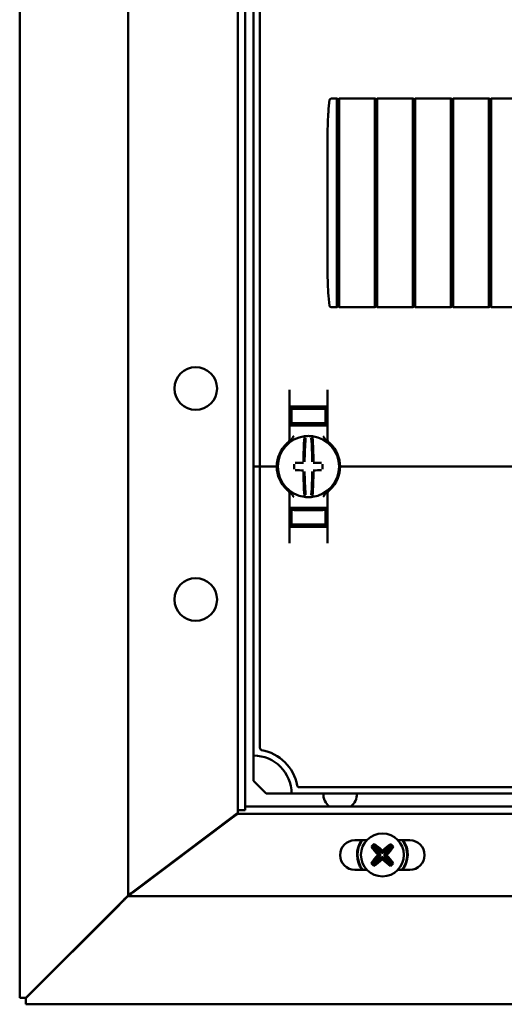
# Model space of a CAD drawing. Units: millimetres. Extents: x -1300 to 2195, y -494 to 1079.
# Drawn here: x -1300 to -1186, y -105 to 128 of the extents above; entities that cross this region are included whole.
import ezdxf

# ---------------------------------------------------------------- set-up
doc = ezdxf.new("R2010")
doc.units = ezdxf.units.MM

msp = doc.modelspace()

# ---------------------------------------------------------------- linework, layer by layer
at = {"color": 7, "linetype": 'Continuous', "lineweight": 50}
for p, q in [((-1300.29, 772.91), (-1300.29, -103.85)), ((-1274.62, -79.6), (-1274.62, 748.66)), ((-1248.62, -59.39), (-1248.62, 728.45)), ((-1246.92, -58.54), (-1246.92, 727.6)), ((-1244.92, 147.03), (-1244.92, 22.03)), ((-1243.42, 147.03), (-1243.42, 22.03)), ((-1226.24, 109.28), (-1225.92, 109.28)), ((-1225.92, 109.28), (-1225.17, 109.28)), ((-1225.14, 109.25), (-1224.92, 109.08)), ((-1224.92, 109.08), (-1224.67, 109.28)), ((-1224.92, 84.53), (-1224.92, 108.99)), ((-1224.67, 109.28), (-1216.17, 109.28)), ((-1215.92, 109.08), (-1216.17, 109.28)), ((-1215.92, 109.08), (-1215.67, 109.28)), ((-1215.67, 109.28), (-1207.17, 109.28)), ((-1206.92, 109.08), (-1207.17, 109.28)), ((-1206.92, 109.08), (-1206.67, 109.28)), ((-1206.67, 109.28), (-1198.17, 109.28)), ((-1197.92, 109.08), (-1198.17, 109.28)), ((-1197.92, 109.08), (-1197.67, 109.28)), ((-1197.67, 109.28), (-1189.17, 109.28)), ((-1188.92, 109.08), (-1189.17, 109.28)), ((-1188.92, 109.08), (-1188.67, 109.28)), ((-1188.67, 109.28), (-1180.17, 109.28)), ((-1227.42, 71.78), (-1227.42, 97.28)), ((-1225.17, 60.13), (-1225.17, 84.53)), ((-1224.92, 84.53), (-1224.92, 60.07)), ((-1226.91, 60.14), (-1226.94, 60.14)), ((-1225.92, 59.78), (-1226.24, 59.78)), ((-1225.92, 59.78), (-1225.17, 59.78)), ((-1225.14, 59.81), (-1224.92, 59.98)), ((-1224.92, 59.98), (-1224.67, 59.78)), ((-1224.67, 59.78), (-1216.17, 59.78)), ((-1215.92, 59.98), (-1216.17, 59.78)), ((-1215.92, 59.98), (-1215.67, 59.78)), ((-1215.67, 59.78), (-1207.17, 59.78)), ((-1206.92, 59.98), (-1207.17, 59.78)), ((-1206.92, 59.98), (-1206.67, 59.78)), ((-1206.67, 59.78), (-1198.17, 59.78)), ((-1197.92, 59.98), (-1198.17, 59.78)), ((-1197.92, 59.98), (-1197.67, 59.78)), ((-1197.67, 59.78), (-1189.17, 59.78)), ((-1188.92, 59.98), (-1189.17, 59.78)), ((-1188.92, 59.98), (-1188.67, 59.78)), ((-1188.67, 59.78), (-1180.17, 59.78)), ((-1236.42, 28.27), (-1236.42, 40.22)), ((-1227.42, 40.22), (-1227.42, 28.27)), ((-1235.92, 35.06), (-1236.42, 35.05)), ((-1231.92, 36.13), (-1235.92, 36.06)), ((-1235.92, 35.8), (-1235.92, 36.05)), ((-1235.92, 35.8), (-1235.92, 32.25)), ((-1228.42, 36.28), (-1235.42, 36.28)), ((-1233.42, 35.99), (-1233.42, 35.85)), ((-1231.92, 36.13), (-1231.92, 36.28)), ((-1227.92, 36.06), (-1231.92, 36.13)), ((-1231.92, 36.07), (-1231.92, 36.12)), ((-1231.92, 35.74), (-1231.92, 35.82)), ((-1230.42, 35.99), (-1230.42, 35.85)), ((-1227.92, 35.8), (-1227.92, 36.05)), ((-1227.92, 35.8), (-1227.92, 32.25)), ((-1227.92, 35.06), (-1227.42, 35.05)), ((-1235.42, 31.78), (-1236.42, 31.78)), ((-1235.92, 32.25), (-1235.92, 31.97)), ((-1231.92, 31.9), (-1235.92, 31.97)), ((-1235.42, 31.78), (-1228.42, 31.78)), ((-1233.42, 32.21), (-1233.42, 32.07)), ((-1231.92, 32.24), (-1231.92, 32.32)), ((-1231.92, 31.9), (-1231.92, 31.99)), ((-1231.92, 31.9), (-1227.92, 31.97)), ((-1230.42, 32.21), (-1230.42, 32.07)), ((-1227.42, 31.78), (-1228.42, 31.78)), ((-1227.92, 32.25), (-1227.92, 31.97)), ((-1244.92, -46.47), (-1244.92, 22.03)), ((-1244.92, 22.03), (-1243.92, 22.03)), ((-1243.42, 22.03), (-1243.92, 22.03)), ((-1243.42, -44.65), (-1243.42, 22.03)), ((-1242.92, 22.03), (-1243.42, 22.03)), ((-1242.92, 22.03), (-1239.92, 22.03)), ((-1239.42, 22.03), (-1239.92, 22.03)), ((-1239.17, 22.03), (-1239.42, 22.03)), ((-1224.42, 22.03), (-1224.67, 22.03)), ((-1223.92, 22.03), (-1224.42, 22.03)), ((-1009.92, 22.03), (-1223.92, 22.03)), ((-1236.42, 15.78), (-1236.42, 3.84)), ((-1227.42, 3.84), (-1227.42, 15.78)), ((-1235.42, 12.28), (-1236.42, 12.28)), ((-1231.92, 12.15), (-1235.92, 12.08)), ((-1235.92, 11.8), (-1235.92, 12.08)), ((-1235.92, 8.25), (-1235.92, 11.8)), ((-1235.42, 12.28), (-1228.42, 12.28)), ((-1233.42, 11.85), (-1233.42, 11.99)), ((-1231.92, 12.15), (-1231.92, 12.07)), ((-1231.92, 12.15), (-1227.92, 12.08)), ((-1231.92, 11.82), (-1231.92, 11.74)), ((-1230.42, 11.85), (-1230.42, 11.99)), ((-1227.42, 12.28), (-1228.42, 12.28)), ((-1227.92, 11.8), (-1227.92, 12.08)), ((-1227.92, 8.25), (-1227.92, 11.8)), ((-1235.92, 9), (-1236.42, 9.01)), ((-1235.92, 8.25), (-1235.92, 8)), ((-1235.92, 8), (-1231.92, 7.93)), ((-1228.42, 7.78), (-1235.42, 7.78)), ((-1233.42, 8.07), (-1233.42, 8.21)), ((-1231.92, 8.32), (-1231.92, 8.24)), ((-1231.92, 7.93), (-1227.92, 8)), ((-1231.92, 7.99), (-1231.92, 7.93)), ((-1231.92, 7.93), (-1231.92, 7.78)), ((-1230.42, 8.07), (-1230.42, 8.21)), ((-1227.92, 9), (-1227.42, 9.01)), ((-1227.92, 8.25), (-1227.92, 8)), ((-1244.92, -52.47), (-1244.92, -46.47)), ((-1241.92, -55.47), (-1244.92, -52.47)), ((-1235.92, -55.47), (-1241.92, -55.47)), ((-1235.92, -55.47), (-997.92, -55.47)), ((-1234.11, -53.97), (-999.74, -53.97)), ((-1249.96, -61.24), (-1248.62, -60.24)), ((-1248.62, -60.24), (-1248.62, -59.39)), ((-1248.62, -59.39), (-1246.92, -59.39)), ((-727.22, -60.24), (-1248.62, -60.24)), ((-728.92, -58.54), (-1246.92, -58.54)), ((-1246.92, -59.39), (-1246.92, -58.54)), ((-1273.62, -78.85), (-1249.62, -60.75)), ((-1249.96, -61.24), (-1273.29, -78.74)), ((-1218.12, -66.54), (-1220.93, -66.54)), ((-1216.76, -67.97), (-1216.4, -67.62)), ((-1216.4, -67.62), (-1216.33, -67.5)), ((-1214.59, -69.49), (-1216.4, -67.62)), ((-1216.33, -67.5), (-1216.33, -67.38)), ((-1216.33, -67.5), (-1214.49, -69.39)), ((-1214.34, -69.4), (-1212.44, -67.56)), ((-1212.44, -67.56), (-1212.44, -67.43)), ((-1212.44, -67.56), (-1212.37, -67.68)), ((-1207.93, -66.54), (-1210.73, -66.54)), ((-1216.89, -68.04), (-1217.01, -68.04)), ((-1216.89, -68.04), (-1216.76, -67.97)), ((-1215.05, -69.94), (-1216.89, -68.04)), ((-1216.76, -67.97), (-1214.94, -69.84)), ((-1215.52, -69.93), (-1215.05, -69.94)), ((-1214.94, -69.84), (-1215.05, -69.94)), ((-1215.05, -69.94), (-1215.05, -70.09)), ((-1214.94, -69.84), (-1214.96, -70.19)), ((-1214.59, -69.49), (-1214.49, -69.39)), ((-1214.24, -69.5), (-1214.59, -69.49)), ((-1214.49, -69.39), (-1214.49, -68.92)), ((-1214.34, -69.4), (-1214.49, -69.39)), ((-1214.33, -68.93), (-1214.34, -69.4)), ((-1214.24, -69.5), (-1214.34, -69.4)), ((-1212.37, -67.68), (-1214.24, -69.5)), ((-1213.9, -70.2), (-1213.89, -69.85)), ((-1213.89, -69.85), (-1212.03, -68.04)), ((-1213.89, -69.85), (-1213.79, -69.95)), ((-1213.8, -70.1), (-1213.79, -69.95)), ((-1211.9, -68.11), (-1213.79, -69.95)), ((-1213.79, -69.95), (-1213.32, -69.96)), ((-1212.37, -67.68), (-1212.03, -68.04)), ((-1212.03, -68.04), (-1211.9, -68.11)), ((-1211.9, -68.11), (-1211.78, -68.12)), ((-1216.95, -71.93), (-1217.07, -71.93)), ((-1216.95, -71.93), (-1215.05, -70.09)), ((-1216.82, -72), (-1216.95, -71.93)), ((-1214.96, -70.19), (-1216.82, -72)), ((-1216.47, -72.36), (-1216.82, -72)), ((-1216.47, -72.36), (-1214.6, -70.54)), ((-1214.51, -70.64), (-1216.4, -72.49)), ((-1215.05, -70.09), (-1215.52, -70.08)), ((-1214.96, -70.19), (-1215.05, -70.09)), ((-1214.51, -70.64), (-1214.6, -70.54)), ((-1214.6, -70.54), (-1214.25, -70.55)), ((-1214.51, -71.11), (-1214.51, -70.64)), ((-1214.51, -70.64), (-1214.35, -70.65)), ((-1214.35, -70.65), (-1214.36, -71.12)), ((-1214.35, -70.65), (-1214.25, -70.55)), ((-1212.52, -72.54), (-1214.35, -70.65)), ((-1214.25, -70.55), (-1212.44, -72.42)), ((-1213.9, -70.2), (-1213.8, -70.1)), ((-1212.09, -72.07), (-1213.9, -70.2)), ((-1213.33, -70.11), (-1213.8, -70.1)), ((-1213.8, -70.1), (-1211.96, -72)), ((-1212.09, -72.07), (-1212.44, -72.42)), ((-1211.96, -72), (-1212.09, -72.07)), ((-1211.96, -72), (-1211.84, -72)), ((-1220.93, -73.54), (-1218.08, -73.54)), ((-1216.4, -72.49), (-1216.47, -72.36)), ((-1216.4, -72.49), (-1216.41, -72.61)), ((-1212.44, -72.42), (-1212.52, -72.54)), ((-1212.52, -72.54), (-1212.52, -72.66)), ((-1210.76, -73.54), (-1207.93, -73.54)), ((-1276.42, -81.4), (-1276.92, -81.9)), ((-1276.92, -82.04), (-1276.42, -81.54)), ((-1274.62, -79.6), (-1274.62, -79.74)), ((-701.22, -79.74), (-1274.62, -79.74)), ((-1298.88, -103.85), (-1276.92, -81.9)), ((-1276.92, -82.04), (-1298.88, -103.99)), ((-1299.87, -103.85), (-1300.29, -103.85)), ((-1299.87, -103.85), (-1299.28, -103.85)), ((-1298.88, -103.85), (-1299.28, -103.85)), ((-1298.88, -103.99), (-1298.88, -104.39)), ((-1298.88, -104.39), (-1298.88, -104.98)), ((-1298.88, -105.41), (-1298.88, -104.98)), ((-1298.88, -105.41), (-676.97, -105.41))]:
    msp.add_line(p, q, dxfattribs=at)
at = {"color": 7, "linetype": 'Continuous', "lineweight": 50, "flags": 128}
msp.add_lwpolyline([(-1276.42, -81.4), (-1276.42, -81.4)], dxfattribs=at)
at = {"color": 7, "linetype": 'Continuous', "lineweight": 50}
for centre, radius in [((-1258.62, 40.53), 5.05), ((-1258.62, -9.47), 5.05), ((-1214.42, -70.02), 5.08)]:
    msp.add_circle(centre, radius, dxfattribs=at)
for centre, radius, start, end in [((-1231.92, 22.03), 7.25, 97.2926, 262.7074), ((-1236.92, 28.27), 0.5, 308.6822, 0), ((-1146.59, 22.65), 86.52, 175.8662, 179.6275), ((-1231.92, 22.03), 7.25, 96.3072, 97.2926), ((-1148.42, 22.64), 84.41, 175.8662, 179.6275), ((-1232.69, 28.99), 0.25, 359.9314, 96.1802), ((-1231.92, 22.03), 7.25, 87.782, 92.218), ((-1315.43, 22.64), 84.41, 0.3725, 4.1338), ((-1231.92, 22.03), 7.25, 82.7074, 83.6928), ((-1231.92, 22.03), 7.25, 277.2926, 82.7074), ((-1317.26, 22.65), 86.52, 0.3725, 4.1338), ((-1226.92, 28.27), 0.5, 180, 231.3178), ((-1231.92, 22.03), 7.5, 133.4325, 180), ((-1231.92, 22.03), 7.5, 0, 46.5675), ((-1231.92, 22.03), 7.5, 180, 226.5675), ((-1125.07, 22.03), 110.21, 179.684, 180.316), ((-1232.02, -83.76), 106.7, 90.5698, 91.6248), ((-1232.02, 127.82), 106.7, 268.3752, 269.4302), ((-1231.83, -83.76), 106.7, 88.3752, 89.4302), ((-1231.83, 127.82), 106.7, 270.5698, 271.6248), ((-1338.78, 22.03), 110.21, 359.684, 0.316), ((-1231.92, 22.03), 7.5, 313.4325, 0), ((-1146.59, 21.41), 86.52, 180.3725, 184.1338), ((-1148.42, 21.42), 84.41, 180.3725, 184.1338), ((-1315.43, 21.42), 84.41, 355.8662, 359.6275), ((-1317.26, 21.41), 86.52, 355.8662, 359.6275), ((-1236.92, 15.78), 0.5, 0, 51.3178), ((-1231.92, 22.03), 7.25, 262.7074, 263.6928), ((-1232.69, 15.07), 0.249, 263.7917, 339.7808), ((-1231.92, 22.03), 7.25, 267.782, 272.218), ((-1231.15, 15.07), 0.25, 179.9314, 276.1802), ((-1231.92, 22.03), 7.25, 276.3072, 277.2926), ((-1226.92, 15.78), 0.5, 128.6822, 180), ((-1244.92, -55.47), 9, 0, 90), ((-1242.92, -44.65), 0.5, 180, 259.5243), ((-1244.92, -55.47), 10.5, 10.4757, 79.5243), ((-1234.11, -53.47), 0.5, 190.4757, 270), ((-1224.42, -55.47), 4, 180, 230.0707), ((-1224.42, -55.47), 4, 309.9293, 360), ((-1220.93, -70.04), 3.5, 90, 270), ((-1214.42, -69.92), 6, 145.6827, 217.0772), ((-1214.42, -69.92), 5.86, 144.7383, 218.1241), ((-1202.17, -82.65), 20.83, 132.848, 135.4569), ((-1226.75, -81.69), 17.7, 46.1502, 53.9341), ((-1202.44, -82.06), 17.72, 124.3725, 132.179), ((-1227.05, -82.28), 20.83, 42.848, 45.4569), ((-1214.42, -69.92), 5.86, 321.8759, 35.2617), ((-1214.42, -69.92), 6, 322.9228, 34.3173), ((-1207.93, -70.04), 3.5, 270, 90), ((-1202.39, -58.04), 17.72, 214.3725, 222.179), ((-1199.89, -70.83), 15.65, 176.6975, 177.2579), ((-1215.24, -84.56), 15.65, 86.6975, 87.2579), ((-1228.96, -69.21), 15.65, 356.6975, 357.2579), ((-1226.09, -57.69), 17.7, 316.1502, 323.9341), ((-1202.76, -82.35), 17.7, 136.1502, 143.9341), ((-1201.8, -57.76), 20.83, 222.848, 225.4569), ((-1226.41, -57.98), 17.72, 304.3725, 312.179), ((-1213.61, -55.49), 15.65, 266.6975, 267.2579), ((-1202.09, -58.35), 17.7, 226.1502, 233.9341), ((-1226.46, -82.01), 17.72, 34.3725, 42.179), ((-1226.68, -57.4), 20.83, 312.848, 315.4569)]:
    msp.add_arc(centre, radius, start, end, dxfattribs=at)
for centre, major_axis, start_param, end_param in [((-1231.92, 35.87), (4, 0.07), 3.140982, 4.711779), ((-1231.92, 36.01), (1.5, 0.03), 1.570186, 3.140982), ((-1231.92, 35.87), (1.5, 0.03), 3.140982, 4.711779), ((-1231.92, 36.01), (1.5, -0.03), 0.00061, 1.571407), ((-1231.92, 35.87), (1.5, -0.03), 4.712999, 6.283796), ((-1231.92, 35.87), (4, -0.07), 4.712999, 6.283796), ((-1231.92, 32.18), (4, -0.07), 1.571407, 3.142203), ((-1231.92, 32.18), (1.5, -0.03), 1.571407, 3.142203), ((-1231.92, 32.04), (1.5, -0.03), 3.142203, 4.712999), ((-1231.92, 32.18), (4, 0.07), 6.282575, 7.853371), ((-1231.92, 32.18), (1.5, 0.03), 6.282575, 7.853371), ((-1231.92, 32.04), (1.5, 0.03), 4.711779, 6.282575), ((-1231.92, 11.87), (4, 0.07), 3.140982, 4.711779), ((-1231.92, 12.01), (1.5, 0.03), 1.570186, 3.140982), ((-1231.92, 11.87), (1.5, 0.03), 3.140982, 4.711779), ((-1231.92, 12.01), (1.5, -0.03), 0.00061, 1.571407), ((-1231.92, 11.87), (1.5, -0.03), 4.712999, 6.283796), ((-1231.92, 11.87), (4, -0.07), 4.712999, 6.283796), ((-1231.92, 8.18), (4, -0.07), 1.571407, 3.142203), ((-1231.92, 8.18), (1.5, -0.03), 1.571407, 3.142203), ((-1231.92, 8.04), (1.5, -0.03), 3.142203, 4.712999), ((-1231.92, 8.18), (4, 0.07), 6.282575, 7.853371), ((-1231.92, 8.18), (1.5, 0.03), 6.282575, 7.853371), ((-1231.92, 8.04), (1.5, 0.03), 4.711779, 6.282575)]:
    msp.add_ellipse(centre, major_axis=major_axis, ratio=0.03491, start_param=start_param, end_param=end_param, dxfattribs=at)
for points, knots in [([(-1226.91, 108.92), (-1227.02, 107.99), (-1227.16, 106.76), (-1227.31, 104.36), (-1227.41, 101.42), (-1227.42, 98.76), (-1227.42, 97.28)], [0, 0, 0, 0, 0.240909, 0.316469, 0.618761, 1, 1, 1, 1]), ([(-1226.24, 109.28), (-1226.35, 109.28), (-1226.51, 109.27), (-1226.71, 109.19), (-1226.83, 109.1), (-1226.89, 109), (-1226.9, 108.94), (-1226.91, 108.92)], [0, 0, 0, 0, 0.3956429, 0.5848382, 0.7872581, 0.9066638, 1, 1, 1, 1]), ([(-1225.14, 109.25), (-1225.14, 109.26), (-1225.16, 109.26), (-1225.17, 109.27), (-1225.17, 109.28), (-1225.17, 109.28), (-1225.17, 109.28)], [0, 0, 0, 0, 0.41644, 0.563031, 0.856256, 1, 1, 1, 1]), ([(-1224.92, 108.99), (-1224.92, 109), (-1224.92, 109.02), (-1224.92, 109.04), (-1224.92, 109.06), (-1224.92, 109.07), (-1224.92, 109.08), (-1224.92, 109.08), (-1224.92, 109.08)], [0, 0, 0, 0, 0.178026, 0.422015, 0.532914, 0.645177, 0.865922, 1, 1, 1, 1]), ([(-1224.67, 108.93), (-1224.67, 108.97), (-1224.67, 109.06), (-1224.68, 109.17), (-1224.67, 109.25), (-1224.67, 109.28), (-1224.67, 109.28), (-1224.67, 109.28)], [0, 0, 0, 0, 0.23205, 0.464148, 0.695704, 0.926464, 1, 1, 1, 1]), ([(-1224.67, 84.53), (-1224.67, 85.03), (-1224.67, 87.54), (-1224.67, 92.05), (-1224.67, 97.87), (-1224.67, 102.59), (-1224.67, 106.21), (-1224.67, 108.02), (-1224.67, 108.93)], [0, 0, 0, 0, 0.0614885, 0.3074675, 0.5534465, 0.7766415, 0.8883108, 1, 1, 1, 1]), ([(-1216.17, 108.93), (-1216.17, 108.97), (-1216.18, 109.06), (-1216.17, 109.17), (-1216.18, 109.25), (-1216.17, 109.28), (-1216.17, 109.28), (-1216.17, 109.28)], [0, 0, 0, 0, 0.23205, 0.464148, 0.695704, 0.926464, 1, 1, 1, 1]), ([(-1216.17, 84.53), (-1216.17, 85.03), (-1216.17, 87.54), (-1216.17, 92.05), (-1216.17, 97.87), (-1216.17, 102.59), (-1216.17, 106.21), (-1216.17, 108.02), (-1216.17, 108.93)], [0, 0, 0, 0, 0.0614885, 0.3074675, 0.5534465, 0.7766415, 0.8883108, 1, 1, 1, 1]), ([(-1215.92, 108.99), (-1215.92, 108.99), (-1215.92, 109), (-1215.92, 109.02), (-1215.92, 109.03), (-1215.92, 109.05), (-1215.92, 109.07), (-1215.92, 109.08), (-1215.92, 109.08), (-1215.92, 109.08), (-1215.92, 109.08)], [0, 0, 0, 0, 0.123471, 0.1985728, 0.2508825, 0.4739224, 0.6907901, 0.7976644, 0.8735163, 1, 1, 1, 1]), ([(-1215.92, 84.53), (-1215.92, 88.67), (-1215.92, 94.89), (-1215.92, 102.13), (-1215.92, 105.75), (-1215.92, 107.68), (-1215.92, 108.59), (-1215.92, 108.98), (-1215.92, 108.99)], [0, 0, 0, 0, 0.507404, 0.761891, 0.888585, 0.951705, 0.998926, 1, 1, 1, 1]), ([(-1215.67, 108.93), (-1215.67, 108.97), (-1215.67, 109.06), (-1215.68, 109.17), (-1215.67, 109.25), (-1215.67, 109.28), (-1215.67, 109.28), (-1215.67, 109.28)], [0, 0, 0, 0, 0.23205, 0.464148, 0.695704, 0.926464, 1, 1, 1, 1]), ([(-1215.67, 84.53), (-1215.67, 85.03), (-1215.67, 87.54), (-1215.67, 92.05), (-1215.67, 97.87), (-1215.67, 102.59), (-1215.67, 106.21), (-1215.67, 108.02), (-1215.67, 108.93)], [0, 0, 0, 0, 0.0614885, 0.3074675, 0.5534465, 0.7766415, 0.8883108, 1, 1, 1, 1]), ([(-1207.17, 108.93), (-1207.17, 108.97), (-1207.18, 109.06), (-1207.17, 109.17), (-1207.18, 109.25), (-1207.17, 109.28), (-1207.17, 109.28), (-1207.17, 109.28)], [0, 0, 0, 0, 0.23205, 0.464148, 0.695704, 0.926464, 1, 1, 1, 1]), ([(-1207.17, 84.53), (-1207.17, 85.03), (-1207.17, 87.54), (-1207.17, 92.05), (-1207.17, 97.87), (-1207.17, 102.59), (-1207.17, 106.21), (-1207.17, 108.02), (-1207.17, 108.93)], [0, 0, 0, 0, 0.0614885, 0.3074675, 0.5534465, 0.7766415, 0.8883108, 1, 1, 1, 1]), ([(-1206.92, 108.99), (-1206.92, 108.99), (-1206.92, 109), (-1206.92, 109.02), (-1206.92, 109.03), (-1206.92, 109.05), (-1206.92, 109.07), (-1206.92, 109.08), (-1206.92, 109.08), (-1206.92, 109.08), (-1206.92, 109.08)], [0, 0, 0, 0, 0.123471, 0.1985728, 0.2508825, 0.4739224, 0.6907901, 0.7976644, 0.8735163, 1, 1, 1, 1]), ([(-1206.92, 84.53), (-1206.92, 88.67), (-1206.92, 94.89), (-1206.92, 102.13), (-1206.92, 105.75), (-1206.92, 107.68), (-1206.92, 108.59), (-1206.92, 108.98), (-1206.92, 108.99)], [0, 0, 0, 0, 0.507404, 0.761891, 0.888585, 0.951705, 0.998926, 1, 1, 1, 1]), ([(-1206.67, 108.93), (-1206.67, 108.97), (-1206.67, 109.06), (-1206.68, 109.17), (-1206.67, 109.25), (-1206.67, 109.28), (-1206.67, 109.28), (-1206.67, 109.28)], [0, 0, 0, 0, 0.23205, 0.464148, 0.695704, 0.926464, 1, 1, 1, 1]), ([(-1206.67, 84.53), (-1206.67, 85.03), (-1206.67, 87.54), (-1206.67, 92.05), (-1206.67, 97.87), (-1206.67, 102.59), (-1206.67, 106.21), (-1206.67, 108.02), (-1206.67, 108.93)], [0, 0, 0, 0, 0.0614885, 0.3074675, 0.5534465, 0.7766415, 0.8883108, 1, 1, 1, 1]), ([(-1198.17, 108.93), (-1198.17, 108.97), (-1198.18, 109.06), (-1198.17, 109.17), (-1198.18, 109.25), (-1198.17, 109.28), (-1198.17, 109.28), (-1198.17, 109.28)], [0, 0, 0, 0, 0.23205, 0.464148, 0.695704, 0.926464, 1, 1, 1, 1]), ([(-1198.17, 84.53), (-1198.17, 85.03), (-1198.17, 87.54), (-1198.17, 92.05), (-1198.17, 97.87), (-1198.17, 102.59), (-1198.17, 106.21), (-1198.17, 108.02), (-1198.17, 108.93)], [0, 0, 0, 0, 0.0614885, 0.3074675, 0.5534465, 0.7766415, 0.8883108, 1, 1, 1, 1]), ([(-1197.92, 108.99), (-1197.92, 108.99), (-1197.92, 109), (-1197.92, 109.02), (-1197.92, 109.03), (-1197.92, 109.05), (-1197.92, 109.07), (-1197.92, 109.08), (-1197.92, 109.08), (-1197.92, 109.08), (-1197.92, 109.08)], [0, 0, 0, 0, 0.123471, 0.198573, 0.250882, 0.473922, 0.69079, 0.797664, 0.873516, 1, 1, 1, 1]), ([(-1197.92, 84.53), (-1197.92, 88.67), (-1197.92, 94.89), (-1197.92, 102.13), (-1197.92, 105.75), (-1197.92, 107.68), (-1197.92, 108.59), (-1197.92, 108.98), (-1197.92, 108.99)], [0, 0, 0, 0, 0.507404, 0.761891, 0.888585, 0.951705, 0.998926, 1, 1, 1, 1]), ([(-1197.67, 108.93), (-1197.67, 108.97), (-1197.67, 109.06), (-1197.68, 109.17), (-1197.67, 109.25), (-1197.67, 109.28), (-1197.67, 109.28), (-1197.67, 109.28)], [0, 0, 0, 0, 0.23205, 0.464148, 0.695704, 0.926464, 1, 1, 1, 1]), ([(-1197.67, 84.53), (-1197.67, 85.03), (-1197.67, 87.54), (-1197.67, 92.05), (-1197.67, 97.87), (-1197.67, 102.59), (-1197.67, 106.21), (-1197.67, 108.02), (-1197.67, 108.93)], [0, 0, 0, 0, 0.0614885, 0.3074675, 0.5534465, 0.7766415, 0.8883108, 1, 1, 1, 1]), ([(-1189.17, 108.93), (-1189.17, 108.97), (-1189.18, 109.06), (-1189.17, 109.17), (-1189.18, 109.25), (-1189.17, 109.28), (-1189.17, 109.28), (-1189.17, 109.28)], [0, 0, 0, 0, 0.23205, 0.464148, 0.695704, 0.926464, 1, 1, 1, 1]), ([(-1189.17, 84.53), (-1189.17, 85.03), (-1189.17, 87.54), (-1189.17, 92.05), (-1189.17, 97.87), (-1189.17, 102.59), (-1189.17, 106.21), (-1189.17, 108.02), (-1189.17, 108.93)], [0, 0, 0, 0, 0.0614885, 0.3074675, 0.5534465, 0.7766415, 0.8883108, 1, 1, 1, 1]), ([(-1188.92, 108.99), (-1188.92, 108.99), (-1188.92, 109), (-1188.92, 109.02), (-1188.92, 109.03), (-1188.92, 109.05), (-1188.92, 109.07), (-1188.92, 109.08), (-1188.92, 109.08), (-1188.92, 109.08), (-1188.92, 109.08)], [0, 0, 0, 0, 0.123471, 0.198573, 0.250882, 0.473922, 0.69079, 0.797664, 0.873516, 1, 1, 1, 1]), ([(-1188.92, 84.53), (-1188.92, 88.67), (-1188.92, 94.89), (-1188.92, 102.13), (-1188.92, 105.75), (-1188.92, 107.68), (-1188.92, 108.59), (-1188.92, 108.98), (-1188.92, 108.99)], [0, 0, 0, 0, 0.507404, 0.761891, 0.888585, 0.951705, 0.998926, 1, 1, 1, 1]), ([(-1188.67, 108.93), (-1188.67, 108.97), (-1188.67, 109.06), (-1188.68, 109.17), (-1188.67, 109.25), (-1188.67, 109.28), (-1188.67, 109.28), (-1188.67, 109.28)], [0, 0, 0, 0, 0.23205, 0.464148, 0.695704, 0.926464, 1, 1, 1, 1]), ([(-1188.67, 84.53), (-1188.67, 85.03), (-1188.67, 87.54), (-1188.67, 92.05), (-1188.67, 97.87), (-1188.67, 102.59), (-1188.67, 106.21), (-1188.67, 108.02), (-1188.67, 108.93)], [0, 0, 0, 0, 0.061489, 0.307468, 0.553446, 0.776642, 0.888311, 1, 1, 1, 1]), ([(-1224.67, 84.53), (-1224.67, 84.03), (-1224.67, 81.52), (-1224.67, 77.01), (-1224.67, 71.19), (-1224.67, 66.47), (-1224.67, 62.84), (-1224.67, 61.04), (-1224.67, 60.13)], [0, 0, 0, 0, 0.0614885, 0.3074675, 0.5534465, 0.7766415, 0.8883108, 1, 1, 1, 1]), ([(-1216.17, 84.53), (-1216.17, 84.03), (-1216.17, 81.52), (-1216.17, 77.01), (-1216.17, 71.19), (-1216.17, 66.47), (-1216.17, 62.84), (-1216.17, 61.04), (-1216.17, 60.13)], [0, 0, 0, 0, 0.0614885, 0.3074675, 0.5534465, 0.7766415, 0.8883108, 1, 1, 1, 1]), ([(-1215.92, 84.53), (-1215.92, 80.39), (-1215.92, 74.17), (-1215.92, 66.93), (-1215.92, 63.31), (-1215.92, 61.38), (-1215.92, 60.47), (-1215.92, 60.08), (-1215.92, 60.07)], [0, 0, 0, 0, 0.507404, 0.761891, 0.888585, 0.951705, 0.998926, 1, 1, 1, 1]), ([(-1215.67, 84.53), (-1215.67, 84.03), (-1215.67, 81.52), (-1215.67, 77.01), (-1215.67, 71.19), (-1215.67, 66.47), (-1215.67, 62.84), (-1215.67, 61.04), (-1215.67, 60.13)], [0, 0, 0, 0, 0.0614885, 0.3074675, 0.5534465, 0.7766415, 0.8883108, 1, 1, 1, 1]), ([(-1207.17, 84.53), (-1207.17, 84.03), (-1207.17, 81.52), (-1207.17, 77.01), (-1207.17, 71.19), (-1207.17, 66.47), (-1207.17, 62.84), (-1207.17, 61.04), (-1207.17, 60.13)], [0, 0, 0, 0, 0.0614885, 0.3074675, 0.5534465, 0.7766415, 0.8883108, 1, 1, 1, 1]), ([(-1206.92, 84.53), (-1206.92, 80.39), (-1206.92, 74.17), (-1206.92, 66.93), (-1206.92, 63.31), (-1206.92, 61.38), (-1206.92, 60.47), (-1206.92, 60.08), (-1206.92, 60.07)], [0, 0, 0, 0, 0.507404, 0.761891, 0.888585, 0.951705, 0.998926, 1, 1, 1, 1]), ([(-1206.67, 84.53), (-1206.67, 84.03), (-1206.67, 81.52), (-1206.67, 77.01), (-1206.67, 71.19), (-1206.67, 66.47), (-1206.67, 62.84), (-1206.67, 61.04), (-1206.67, 60.13)], [0, 0, 0, 0, 0.0614885, 0.3074675, 0.5534465, 0.7766415, 0.8883108, 1, 1, 1, 1]), ([(-1198.17, 84.53), (-1198.17, 84.03), (-1198.17, 81.52), (-1198.17, 77.01), (-1198.17, 71.19), (-1198.17, 66.47), (-1198.17, 62.84), (-1198.17, 61.04), (-1198.17, 60.13)], [0, 0, 0, 0, 0.0614885, 0.3074675, 0.5534465, 0.7766415, 0.8883108, 1, 1, 1, 1]), ([(-1197.92, 84.53), (-1197.92, 80.39), (-1197.92, 74.17), (-1197.92, 66.93), (-1197.92, 63.31), (-1197.92, 61.38), (-1197.92, 60.47), (-1197.92, 60.08), (-1197.92, 60.07)], [0, 0, 0, 0, 0.507404, 0.761891, 0.888585, 0.951705, 0.998926, 1, 1, 1, 1]), ([(-1197.67, 84.53), (-1197.67, 84.03), (-1197.67, 81.52), (-1197.67, 77.01), (-1197.67, 71.19), (-1197.67, 66.47), (-1197.67, 62.84), (-1197.67, 61.04), (-1197.67, 60.13)], [0, 0, 0, 0, 0.0614885, 0.3074675, 0.5534465, 0.7766415, 0.8883108, 1, 1, 1, 1]), ([(-1189.17, 84.53), (-1189.17, 84.03), (-1189.17, 81.52), (-1189.17, 77.01), (-1189.17, 71.19), (-1189.17, 66.47), (-1189.17, 62.84), (-1189.17, 61.04), (-1189.17, 60.13)], [0, 0, 0, 0, 0.0614885, 0.3074675, 0.5534465, 0.7766415, 0.8883108, 1, 1, 1, 1]), ([(-1188.92, 84.53), (-1188.92, 80.39), (-1188.92, 74.17), (-1188.92, 66.93), (-1188.92, 63.31), (-1188.92, 61.38), (-1188.92, 60.47), (-1188.92, 60.08), (-1188.92, 60.07)], [0, 0, 0, 0, 0.507404, 0.761891, 0.888585, 0.951705, 0.998926, 1, 1, 1, 1]), ([(-1188.67, 84.53), (-1188.67, 84.03), (-1188.67, 81.52), (-1188.67, 77.01), (-1188.67, 71.19), (-1188.67, 66.47), (-1188.67, 62.84), (-1188.67, 61.04), (-1188.67, 60.13)], [0, 0, 0, 0, 0.0614885, 0.3074675, 0.5534465, 0.7766415, 0.8883108, 1, 1, 1, 1]), ([(-1227.42, 71.78), (-1227.42, 70.84), (-1227.41, 68), (-1227.35, 64.11), (-1227.02, 61.17), (-1226.91, 60.14)], [0, 0, 0, 0, 0.24036, 0.733433, 1, 1, 1, 1]), ([(-1226.94, 60.14), (-1226.94, 60.14), (-1226.94, 60.1), (-1226.9, 60.03), (-1226.84, 59.93), (-1226.72, 59.86), (-1226.56, 59.8), (-1226.39, 59.78), (-1226.27, 59.78), (-1226.24, 59.78)], [0, 0, 0, 0, 0.006006, 0.133683, 0.262944, 0.409709, 0.596868, 0.863039, 1, 1, 1, 1]), ([(-1225.17, 59.78), (-1225.17, 59.78), (-1225.17, 59.78), (-1225.16, 59.79), (-1225.15, 59.8), (-1225.14, 59.81)], [0, 0, 0, 0, 0.28186, 0.56188, 1, 1, 1, 1]), ([(-1224.92, 60.07), (-1224.92, 60.06), (-1224.92, 60.04), (-1224.92, 60.02), (-1224.92, 59.99), (-1224.92, 59.98), (-1224.92, 59.98), (-1224.92, 59.98)], [0, 0, 0, 0, 0.182335, 0.414518, 0.604788, 0.830179, 1, 1, 1, 1]), ([(-1224.67, 60.13), (-1224.67, 60.09), (-1224.67, 60), (-1224.68, 59.89), (-1224.67, 59.81), (-1224.67, 59.78), (-1224.67, 59.78), (-1224.67, 59.78)], [0, 0, 0, 0, 0.23205, 0.464148, 0.695704, 0.926464, 1, 1, 1, 1]), ([(-1216.17, 60.13), (-1216.17, 60.09), (-1216.18, 60), (-1216.17, 59.89), (-1216.18, 59.81), (-1216.17, 59.78), (-1216.17, 59.78), (-1216.17, 59.78)], [0, 0, 0, 0, 0.23205, 0.464148, 0.695704, 0.926464, 1, 1, 1, 1]), ([(-1215.92, 60.07), (-1215.92, 60.07), (-1215.92, 60.06), (-1215.92, 60.04), (-1215.92, 60.03), (-1215.92, 60.01), (-1215.92, 59.99), (-1215.92, 59.98), (-1215.92, 59.98), (-1215.92, 59.98), (-1215.92, 59.98)], [0, 0, 0, 0, 0.123471, 0.198573, 0.250882, 0.473922, 0.69079, 0.797664, 0.873516, 1, 1, 1, 1]), ([(-1215.67, 60.13), (-1215.67, 60.09), (-1215.67, 60), (-1215.68, 59.89), (-1215.67, 59.81), (-1215.67, 59.78), (-1215.67, 59.78), (-1215.67, 59.78)], [0, 0, 0, 0, 0.23205, 0.464148, 0.695704, 0.926464, 1, 1, 1, 1]), ([(-1207.17, 60.13), (-1207.17, 60.09), (-1207.18, 60), (-1207.17, 59.89), (-1207.18, 59.81), (-1207.17, 59.78), (-1207.17, 59.78), (-1207.17, 59.78)], [0, 0, 0, 0, 0.23205, 0.464148, 0.695704, 0.926464, 1, 1, 1, 1]), ([(-1206.92, 60.07), (-1206.92, 60.07), (-1206.92, 60.06), (-1206.92, 60.04), (-1206.92, 60.03), (-1206.92, 60.01), (-1206.92, 59.99), (-1206.92, 59.98), (-1206.92, 59.98), (-1206.92, 59.98), (-1206.92, 59.98)], [0, 0, 0, 0, 0.123471, 0.198573, 0.250882, 0.473922, 0.69079, 0.797664, 0.873516, 1, 1, 1, 1]), ([(-1206.67, 60.13), (-1206.67, 60.09), (-1206.67, 60), (-1206.68, 59.89), (-1206.67, 59.81), (-1206.67, 59.78), (-1206.67, 59.78), (-1206.67, 59.78)], [0, 0, 0, 0, 0.23205, 0.464148, 0.695704, 0.926464, 1, 1, 1, 1]), ([(-1198.17, 60.13), (-1198.17, 60.09), (-1198.18, 60), (-1198.17, 59.89), (-1198.18, 59.81), (-1198.17, 59.78), (-1198.17, 59.78), (-1198.17, 59.78)], [0, 0, 0, 0, 0.23205, 0.464148, 0.695704, 0.926464, 1, 1, 1, 1]), ([(-1197.92, 60.07), (-1197.92, 60.07), (-1197.92, 60.06), (-1197.92, 60.04), (-1197.92, 60.03), (-1197.92, 60.01), (-1197.92, 59.99), (-1197.92, 59.98), (-1197.92, 59.98), (-1197.92, 59.98), (-1197.92, 59.98)], [0, 0, 0, 0, 0.123471, 0.198573, 0.250882, 0.473922, 0.69079, 0.797664, 0.873516, 1, 1, 1, 1]), ([(-1197.67, 60.13), (-1197.67, 60.09), (-1197.67, 60), (-1197.68, 59.89), (-1197.67, 59.81), (-1197.67, 59.78), (-1197.67, 59.78), (-1197.67, 59.78)], [0, 0, 0, 0, 0.23205, 0.464148, 0.695704, 0.926464, 1, 1, 1, 1]), ([(-1189.17, 60.13), (-1189.17, 60.09), (-1189.18, 60), (-1189.17, 59.89), (-1189.18, 59.81), (-1189.17, 59.78), (-1189.17, 59.78), (-1189.17, 59.78)], [0, 0, 0, 0, 0.23205, 0.464148, 0.695704, 0.926464, 1, 1, 1, 1]), ([(-1188.92, 60.07), (-1188.92, 60.07), (-1188.92, 60.06), (-1188.92, 60.04), (-1188.92, 60.03), (-1188.92, 60.01), (-1188.92, 59.99), (-1188.92, 59.98), (-1188.92, 59.98), (-1188.92, 59.98), (-1188.92, 59.98)], [0, 0, 0, 0, 0.123471, 0.198573, 0.250882, 0.473922, 0.69079, 0.797664, 0.873516, 1, 1, 1, 1]), ([(-1188.67, 60.13), (-1188.67, 60.09), (-1188.67, 60), (-1188.68, 59.89), (-1188.67, 59.81), (-1188.67, 59.78), (-1188.67, 59.78), (-1188.67, 59.78)], [0, 0, 0, 0, 0.23205, 0.464148, 0.695704, 0.926464, 1, 1, 1, 1]), ([(-1236.42, 36.28), (-1236.41, 36.28), (-1236.4, 36.28), (-1236.26, 36.28), (-1236.05, 36.28), (-1235.8, 36.28), (-1235.56, 36.28), (-1235.44, 36.28), (-1235.42, 36.28)], [0, 0, 0, 0, 0.19662, 0.412894, 0.549326, 0.762997, 0.97669, 1, 1, 1, 1]), ([(-1228.42, 36.28), (-1228.4, 36.28), (-1228.31, 36.28), (-1228.1, 36.28), (-1227.83, 36.28), (-1227.59, 36.28), (-1227.45, 36.28), (-1227.43, 36.28), (-1227.42, 36.28)], [0, 0, 0, 0, 0.0455041, 0.1778663, 0.3917005, 0.6055085, 0.8199973, 1, 1, 1, 1]), ([(-1236.48, 27.99), (-1236.44, 28.01), (-1236.38, 28.06), (-1236.29, 28.13), (-1236.25, 28.15)], [0, 0, 0, 0, 0.617284, 1, 1, 1, 1]), ([(-1236.25, 28.15), (-1236.14, 28.26), (-1235.8, 28.56), (-1235.59, 28.97), (-1235.42, 29.22), (-1235.42, 29.22)], [0, 0, 0, 0, 0.346052, 0.994587, 1, 1, 1, 1]), ([(-1232.2, 29.27), (-1232.23, 29.27), (-1232.31, 29.27), (-1232.44, 29.26), (-1232.59, 29.25), (-1232.69, 29.24), (-1232.71, 29.24), (-1232.72, 29.24)], [0, 0, 0, 0, 0.093466, 0.324443, 0.552605, 0.777282, 1, 1, 1, 1]), ([(-1231.13, 29.24), (-1231.13, 29.24), (-1231.14, 29.24), (-1231.2, 29.24), (-1231.31, 29.25), (-1231.47, 29.27), (-1231.58, 29.27), (-1231.64, 29.27)], [0, 0, 0, 0, 0.088041, 0.312673, 0.53987, 0.769113, 1, 1, 1, 1]), ([(-1231.39, 29.07), (-1231.38, 29.09), (-1231.36, 29.14), (-1231.31, 29.18), (-1231.26, 29.21), (-1231.22, 29.23), (-1231.18, 29.24), (-1231.15, 29.24), (-1231.14, 29.24), (-1231.13, 29.24), (-1231.13, 29.24)], [0, 0, 0, 0, 0.228316, 0.431088, 0.602437, 0.745312, 0.858948, 0.941259, 0.991348, 1, 1, 1, 1]), ([(-1228.42, 29.22), (-1228.42, 29.22), (-1228.26, 28.97), (-1228.05, 28.56), (-1227.71, 28.26), (-1227.59, 28.15)], [0, 0, 0, 0, 0.005413, 0.653948, 1, 1, 1, 1]), ([(-1227.59, 28.15), (-1227.55, 28.12), (-1227.42, 28.03), (-1227.31, 27.94), (-1227.29, 27.93), (-1227.29, 27.93)], [0, 0, 0, 0, 0.376514, 0.970423, 1, 1, 1, 1]), ([(-1237.08, 27.48), (-1237.02, 27.53), (-1236.91, 27.64), (-1236.77, 27.76), (-1236.68, 27.83), (-1236.62, 27.88), (-1236.61, 27.88), (-1236.61, 27.88)], [0, 0, 0, 0, 0.276348, 0.51984, 0.684352, 0.840906, 1, 1, 1, 1]), ([(-1236.63, 27.87), (-1236.62, 27.87), (-1236.61, 27.88), (-1236.61, 27.88), (-1236.61, 27.88)], [0, 0, 0, 0, 0.249871, 1, 1, 1, 1]), ([(-1227.24, 27.88), (-1227.24, 27.88), (-1227.24, 27.88), (-1227.23, 27.88), (-1227.22, 27.87)], [0, 0, 0, 0, 0.250482, 1, 1, 1, 1]), ([(-1227.24, 27.88), (-1227.23, 27.88), (-1227.23, 27.88), (-1227.18, 27.83), (-1227.08, 27.76), (-1226.94, 27.63), (-1226.83, 27.53), (-1226.77, 27.48)], [0, 0, 0, 0, 0.1364893, 0.2994449, 0.4911902, 0.7313423, 1, 1, 1, 1]), ([(-1237.08, 16.58), (-1237.02, 16.53), (-1236.91, 16.42), (-1236.77, 16.3), (-1236.68, 16.23), (-1236.62, 16.18), (-1236.61, 16.18), (-1236.61, 16.17)], [0, 0, 0, 0, 0.2763477, 0.5198396, 0.684352, 0.8409058, 1, 1, 1, 1]), ([(-1227.24, 16.17), (-1227.23, 16.18), (-1227.23, 16.18), (-1227.18, 16.22), (-1227.08, 16.3), (-1226.94, 16.43), (-1226.83, 16.53), (-1226.77, 16.58)], [0, 0, 0, 0, 0.136489, 0.299445, 0.49119, 0.731342, 1, 1, 1, 1]), ([(-1236.61, 16.17), (-1236.61, 16.17), (-1236.61, 16.18), (-1236.62, 16.18), (-1236.63, 16.19)], [0, 0, 0, 0, 0.250116, 1, 1, 1, 1]), ([(-1236.45, 16.05), (-1236.42, 16.03), (-1236.37, 15.99), (-1236.29, 15.93), (-1236.25, 15.9)], [0, 0, 0, 0, 0.562169, 1, 1, 1, 1]), ([(-1236.25, 15.9), (-1236.14, 15.8), (-1235.8, 15.5), (-1235.59, 15.09), (-1235.42, 14.84), (-1235.42, 14.84)], [0, 0, 0, 0, 0.346052, 0.994587, 1, 1, 1, 1]), ([(-1232.72, 14.82), (-1232.72, 14.82), (-1232.71, 14.82), (-1232.65, 14.82), (-1232.53, 14.8), (-1232.38, 14.79), (-1232.26, 14.79), (-1232.2, 14.78)], [0, 0, 0, 0, 0.088041, 0.312673, 0.53987, 0.769113, 1, 1, 1, 1]), ([(-1231.64, 14.78), (-1231.62, 14.79), (-1231.54, 14.79), (-1231.4, 14.8), (-1231.26, 14.81), (-1231.16, 14.82), (-1231.14, 14.82), (-1231.13, 14.82)], [0, 0, 0, 0, 0.093466, 0.324443, 0.552605, 0.777282, 1, 1, 1, 1]), ([(-1228.42, 14.84), (-1228.42, 14.84), (-1228.26, 15.09), (-1228.05, 15.5), (-1227.71, 15.8), (-1227.59, 15.9)], [0, 0, 0, 0, 0.005413, 0.653948, 1, 1, 1, 1]), ([(-1227.59, 15.9), (-1227.54, 15.94), (-1227.45, 16.01), (-1227.4, 16.05), (-1227.37, 16.07)], [0, 0, 0, 0, 0.560873, 1, 1, 1, 1]), ([(-1227.22, 16.19), (-1227.22, 16.19), (-1227.23, 16.18), (-1227.23, 16.18), (-1227.24, 16.17)], [0, 0, 0, 0, 0.249472, 1, 1, 1, 1]), ([(-1236.42, 7.78), (-1236.41, 7.78), (-1236.4, 7.78), (-1236.26, 7.78), (-1236.05, 7.78), (-1235.8, 7.78), (-1235.56, 7.78), (-1235.44, 7.78), (-1235.42, 7.78)], [0, 0, 0, 0, 0.19662, 0.412894, 0.549326, 0.762997, 0.97669, 1, 1, 1, 1]), ([(-1228.42, 7.78), (-1228.4, 7.78), (-1228.31, 7.78), (-1228.1, 7.78), (-1227.83, 7.78), (-1227.59, 7.78), (-1227.45, 7.78), (-1227.43, 7.78), (-1227.42, 7.78)], [0, 0, 0, 0, 0.0455041, 0.1778663, 0.3917005, 0.6055085, 0.8199973, 1, 1, 1, 1]), ([(-1274.62, -79.74), (-1274.6, -79.73), (-1274.56, -79.72), (-1274.45, -79.64), (-1274.33, -79.53), (-1274.13, -79.37), (-1273.78, -79.11), (-1273.47, -78.88), (-1273.29, -78.74)], [0, 0, 0, 0, 0.120386, 0.234961, 0.345578, 0.454294, 0.678124, 1, 1, 1, 1]), ([(-1273.62, -78.85), (-1273.76, -78.94), (-1274.02, -79.11), (-1274.36, -79.33), (-1274.58, -79.5), (-1274.61, -79.57), (-1274.62, -79.6)], [0, 0, 0, 0, 0.2817569, 0.5409834, 0.7795839, 1, 1, 1, 1]), ([(-1273.68, -79.04), (-1273.67, -79), (-1273.65, -78.93), (-1273.62, -78.87), (-1273.61, -78.84)], [0, 0, 0, 0, 0.597543, 1, 1, 1, 1]), ([(-1274.62, -79.6), (-1274.63, -79.63), (-1274.65, -79.68), (-1274.81, -79.83), (-1275.04, -80.04), (-1275.38, -80.35), (-1275.84, -80.82), (-1276.22, -81.2), (-1276.42, -81.4)], [0, 0, 0, 0, 0.127334, 0.256531, 0.389934, 0.529673, 0.748033, 1, 1, 1, 1]), ([(-1276.42, -81.54), (-1276.22, -81.33), (-1275.85, -80.97), (-1275.41, -80.53), (-1275.12, -80.21), (-1274.92, -79.97), (-1274.75, -79.78), (-1274.67, -79.75), (-1274.62, -79.74)], [0, 0, 0, 0, 0.257091, 0.451248, 0.573963, 0.705178, 0.846711, 1, 1, 1, 1])]:
    msp.add_open_spline(points, degree=3, knots=knots, dxfattribs=at)
for points in [[(-1225.17, 108.93), (-1225.17, 108.97), (-1225.17, 109.07), (-1225.17, 109.18), (-1225.17, 109.26), (-1225.17, 109.27), (-1225.17, 109.28)], [(-1225.17, 84.53), (-1225.17, 88.61), (-1225.17, 96.76), (-1225.17, 104.87), (-1225.17, 108.93)], [(-1225.17, 59.78), (-1225.17, 59.78), (-1225.17, 59.79), (-1225.17, 59.87), (-1225.17, 59.99), (-1225.17, 60.08), (-1225.17, 60.13)], [(-1248.62, -60), (-1248.78, -60.13), (-1249.09, -60.38), (-1249.45, -60.63), (-1249.62, -60.75)]]:
    msp.add_open_spline(points, degree=3, dxfattribs=at)

doc.saveas('drawing.dxf')
